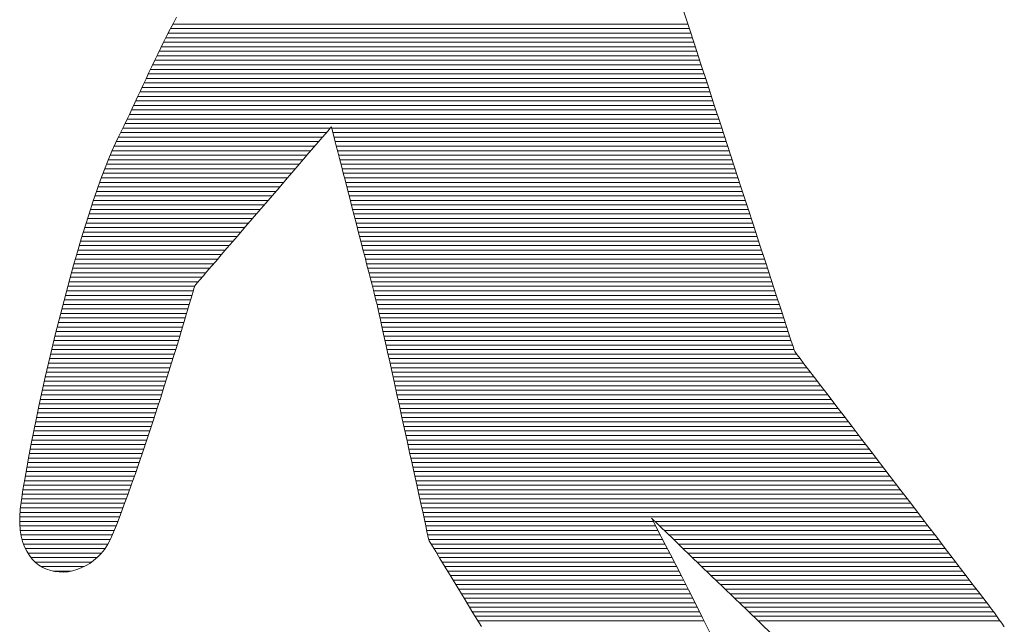
# Model space of a CAD drawing. Units: millimetres. Extents: x -4431 to 5351, y -3946 to 3805.
# Drawn here: x 2103 to 2334, y -3099 to -2957 of the extents above; entities that cross this region are included whole.
import ezdxf

# ---------------------------------------------------------------- set-up
doc = ezdxf.new("R2010")
doc.units = ezdxf.units.MM
doc.header["$LTSCALE"] = 20
doc.layers.add('F-2ﾚｲﾔ', color=7, linetype='Continuous')

msp = doc.modelspace()

# ---------------------------------------------------------------- linework, layer by layer
at = {"layer": 'F-2ﾚｲﾔ', "color": 7, "linetype": 'Continuous', "lineweight": 9}
for p, q in [((2258.52, -2954.39), (2259.83, -2958.43)), ((2258.52, -2954.39), (2259.83, -2958.43)), ((2138.7, -2957.56), (2139.47, -2956.13)), ((2138.7, -2957.56), (2139.47, -2956.13)), ((2137.19, -2960.43), (2137.94, -2958.99)), ((2137.19, -2960.43), (2137.94, -2958.99)), ((2137.94, -2958.99), (2138.7, -2957.56)), ((2137.94, -2958.99), (2138.7, -2957.56)), ((2259.83, -2958.43), (2261.23, -2962.71)), ((2259.83, -2958.43), (2261.23, -2962.71)), ((2135.74, -2963.34), (2136.46, -2961.88)), ((2135.74, -2963.34), (2136.46, -2961.88)), ((2136.46, -2961.88), (2137.19, -2960.43)), ((2136.46, -2961.88), (2137.19, -2960.43)), ((2135.03, -2964.8), (2135.74, -2963.34)), ((2135.03, -2964.8), (2135.74, -2963.34)), ((2261.23, -2962.71), (2262.69, -2967.2)), ((2261.23, -2962.71), (2262.69, -2967.2)), ((2133.63, -2967.71), (2134.32, -2966.25)), ((2133.63, -2967.71), (2134.32, -2966.25)), ((2134.32, -2966.25), (2135.03, -2964.8)), ((2134.32, -2966.25), (2135.03, -2964.8)), ((2132.95, -2969.16), (2133.63, -2967.71)), ((2132.95, -2969.16), (2133.63, -2967.71)), ((2262.69, -2967.2), (2264.21, -2971.84)), ((2262.69, -2967.2), (2264.21, -2971.84)), ((2131.62, -2972.04), (2132.28, -2970.6)), ((2131.62, -2972.04), (2132.28, -2970.6)), ((2132.28, -2970.6), (2132.95, -2969.16)), ((2132.28, -2970.6), (2132.95, -2969.16)), ((2130.31, -2974.87), (2130.96, -2973.46)), ((2130.31, -2974.87), (2130.96, -2973.46)), ((2130.96, -2973.46), (2131.62, -2972.04)), ((2130.96, -2973.46), (2131.62, -2972.04)), ((2264.21, -2971.84), (2265.76, -2976.61)), ((2264.21, -2971.84), (2265.76, -2976.61)), ((2129.67, -2976.26), (2130.31, -2974.87)), ((2129.67, -2976.26), (2130.31, -2974.87)), ((2128.4, -2978.99), (2129.03, -2977.63)), ((2128.4, -2978.99), (2129.03, -2977.63)), ((2129.03, -2977.63), (2129.67, -2976.26)), ((2129.03, -2977.63), (2129.67, -2976.26)), ((2265.76, -2976.61), (2267.34, -2981.45)), ((2265.76, -2976.61), (2267.34, -2981.45)), ((2127.15, -2981.62), (2127.77, -2980.31)), ((2127.15, -2981.62), (2127.77, -2980.31)), ((2127.77, -2980.31), (2128.4, -2978.99)), ((2127.77, -2980.31), (2128.4, -2978.99)), ((2125.91, -2984.13), (2126.53, -2982.89)), ((2125.91, -2984.13), (2126.53, -2982.89)), ((2126.53, -2982.89), (2127.15, -2981.62)), ((2126.53, -2982.89), (2127.15, -2981.62)), ((2175.06, -2982.82), (2174.45, -2983.54)), ((2175.06, -2982.82), (2174.45, -2983.54)), ((2175.51, -2982.31), (2175.06, -2982.82)), ((2175.51, -2982.31), (2175.06, -2982.82)), ((2175.76, -2982.01), (2175.51, -2982.31)), ((2175.76, -2982.01), (2175.51, -2982.31)), ((2175.83, -2981.94), (2175.76, -2982.01)), ((2175.83, -2981.94), (2175.76, -2982.01)), ((2175.88, -2982.12), (2175.83, -2981.94)), ((2175.88, -2982.12), (2175.83, -2981.94)), ((2175.99, -2982.55), (2175.88, -2982.12)), ((2175.99, -2982.55), (2175.88, -2982.12)), ((2176.16, -2983.22), (2175.99, -2982.55)), ((2176.16, -2983.22), (2175.99, -2982.55)), ((2267.34, -2981.45), (2268.93, -2986.32)), ((2267.34, -2981.45), (2268.93, -2986.32)), ((2125.12, -2985.76), (2125.91, -2984.13)), ((2125.12, -2985.76), (2125.91, -2984.13)), ((2173.68, -2984.43), (2172.77, -2985.49)), ((2173.68, -2984.43), (2172.77, -2985.49)), ((2174.45, -2983.54), (2173.68, -2984.43)), ((2174.45, -2983.54), (2173.68, -2984.43)), ((2176.39, -2984.1), (2176.16, -2983.22)), ((2176.39, -2984.1), (2176.16, -2983.22)), ((2176.66, -2985.17), (2176.39, -2984.1)), ((2176.66, -2985.17), (2176.39, -2984.1)), ((2176.99, -2986.42), (2176.66, -2985.17)), ((2176.99, -2986.42), (2176.66, -2985.17)), ((2124.26, -2987.66), (2125.12, -2985.76)), ((2124.26, -2987.66), (2125.12, -2985.76)), ((2171.73, -2986.71), (2170.57, -2988.05)), ((2171.73, -2986.71), (2170.57, -2988.05)), ((2172.77, -2985.49), (2171.73, -2986.71)), ((2172.77, -2985.49), (2171.73, -2986.71)), ((2177.35, -2987.83), (2176.99, -2986.42)), ((2177.35, -2987.83), (2176.99, -2986.42)), ((2268.93, -2986.32), (2270.52, -2991.19)), ((2268.93, -2986.32), (2270.52, -2991.19)), ((2122.51, -2991.98), (2123.39, -2989.74)), ((2122.51, -2991.98), (2123.39, -2989.74)), ((2123.39, -2989.74), (2124.26, -2987.66)), ((2123.39, -2989.74), (2124.26, -2987.66)), ((2169.31, -2989.51), (2167.97, -2991.08)), ((2169.31, -2989.51), (2167.97, -2991.08)), ((2170.57, -2988.05), (2169.31, -2989.51)), ((2170.57, -2988.05), (2169.31, -2989.51)), ((2177.75, -2989.39), (2177.35, -2987.83)), ((2177.75, -2989.39), (2177.35, -2987.83)), ((2178.18, -2991.06), (2177.75, -2989.39)), ((2178.18, -2991.06), (2177.75, -2989.39)), ((2121.61, -2994.38), (2122.51, -2991.98)), ((2121.61, -2994.38), (2122.51, -2991.98)), ((2167.97, -2991.08), (2166.55, -2992.73)), ((2167.97, -2991.08), (2166.55, -2992.73)), ((2178.64, -2992.85), (2178.18, -2991.06)), ((2178.64, -2992.85), (2178.18, -2991.06)), ((2270.52, -2991.19), (2272.09, -2996)), ((2270.52, -2991.19), (2272.09, -2996)), ((2120.71, -2996.92), (2121.61, -2994.38)), ((2120.71, -2996.92), (2121.61, -2994.38)), ((2165.07, -2994.45), (2163.54, -2996.23)), ((2165.07, -2994.45), (2163.54, -2996.23)), ((2166.55, -2992.73), (2165.07, -2994.45)), ((2166.55, -2992.73), (2165.07, -2994.45)), ((2179.13, -2994.72), (2178.64, -2992.85)), ((2179.13, -2994.72), (2178.64, -2992.85)), ((2163.54, -2996.23), (2161.98, -2998.05)), ((2163.54, -2996.23), (2161.98, -2998.05)), ((2179.63, -2996.67), (2179.13, -2994.72)), ((2179.63, -2996.67), (2179.13, -2994.72)), ((2180.14, -2998.67), (2179.63, -2996.67)), ((2180.14, -2998.67), (2179.63, -2996.67)), ((2272.09, -2996), (2273.63, -3000.72)), ((2272.09, -2996), (2273.63, -3000.72)), ((2119.8, -2999.59), (2120.71, -2996.92)), ((2119.8, -2999.59), (2120.71, -2996.92)), ((2161.98, -2998.05), (2160.41, -2999.88)), ((2161.98, -2998.05), (2160.41, -2999.88)), ((2180.67, -3000.7), (2180.14, -2998.67)), ((2180.67, -3000.7), (2180.14, -2998.67)), ((2118.89, -3002.38), (2119.8, -2999.59)), ((2118.89, -3002.38), (2119.8, -2999.59)), ((2160.41, -2999.88), (2158.82, -3001.73)), ((2160.41, -2999.88), (2158.82, -3001.73)), ((2181.2, -3002.75), (2180.67, -3000.7)), ((2181.2, -3002.75), (2180.67, -3000.7)), ((2273.63, -3000.72), (2275.13, -3005.31)), ((2273.63, -3000.72), (2275.13, -3005.31)), ((2117.98, -3005.27), (2118.89, -3002.38)), ((2117.98, -3005.27), (2118.89, -3002.38)), ((2157.25, -3003.56), (2155.69, -3005.37)), ((2157.25, -3003.56), (2155.69, -3005.37)), ((2158.82, -3001.73), (2157.25, -3003.56)), ((2158.82, -3001.73), (2157.25, -3003.56)), ((2181.72, -3004.8), (2181.2, -3002.75)), ((2181.72, -3004.8), (2181.2, -3002.75)), ((2117.07, -3008.26), (2117.98, -3005.27)), ((2117.07, -3008.26), (2117.98, -3005.27)), ((2155.69, -3005.37), (2154.17, -3007.14)), ((2155.69, -3005.37), (2154.17, -3007.14)), ((2182.25, -3006.84), (2181.72, -3004.8)), ((2182.25, -3006.84), (2181.72, -3004.8)), ((2275.13, -3005.31), (2276.57, -3009.72)), ((2275.13, -3005.31), (2276.57, -3009.72)), ((2116.16, -3011.34), (2117.07, -3008.26)), ((2116.16, -3011.34), (2117.07, -3008.26)), ((2154.17, -3007.14), (2152.7, -3008.85)), ((2154.17, -3007.14), (2152.7, -3008.85)), ((2182.76, -3008.83), (2182.25, -3006.84)), ((2182.76, -3008.83), (2182.25, -3006.84)), ((2151.3, -3010.48), (2149.97, -3012.03)), ((2151.3, -3010.48), (2149.97, -3012.03)), ((2152.7, -3008.85), (2151.3, -3010.48)), ((2152.7, -3008.85), (2151.3, -3010.48)), ((2183.26, -3010.78), (2182.76, -3008.83)), ((2183.26, -3010.78), (2182.76, -3008.83)), ((2276.57, -3009.72), (2277.93, -3013.91)), ((2276.57, -3009.72), (2277.93, -3013.91)), ((2115.26, -3014.48), (2116.16, -3011.34)), ((2115.26, -3014.48), (2116.16, -3011.34)), ((2149.97, -3012.03), (2148.73, -3013.47)), ((2149.97, -3012.03), (2148.73, -3013.47)), ((2183.75, -3012.65), (2183.26, -3010.78)), ((2183.75, -3012.65), (2183.26, -3010.78)), ((2184.21, -3014.44), (2183.75, -3012.65)), ((2184.21, -3014.44), (2183.75, -3012.65)), ((2114.37, -3017.69), (2115.26, -3014.48)), ((2114.37, -3017.69), (2115.26, -3014.48)), ((2147.6, -3014.79), (2146.58, -3015.97)), ((2147.6, -3014.79), (2146.58, -3015.97)), ((2148.73, -3013.47), (2147.6, -3014.79)), ((2148.73, -3013.47), (2147.6, -3014.79)), ((2184.64, -3016.12), (2184.21, -3014.44)), ((2184.64, -3016.12), (2184.21, -3014.44)), ((2277.93, -3013.91), (2279.22, -3017.84)), ((2277.93, -3013.91), (2279.22, -3017.84)), ((2145.7, -3017), (2144.96, -3017.86)), ((2145.7, -3017), (2144.96, -3017.86)), ((2146.58, -3015.97), (2145.7, -3017)), ((2146.58, -3015.97), (2145.7, -3017)), ((2185.04, -3017.67), (2184.64, -3016.12)), ((2185.04, -3017.67), (2184.64, -3016.12)), ((2113.49, -3020.94), (2114.37, -3017.69)), ((2113.49, -3020.94), (2114.37, -3017.69)), ((2143.52, -3019.96), (2143.34, -3020.6)), ((2143.52, -3019.96), (2143.34, -3020.6)), ((2143.65, -3019.54), (2143.52, -3019.96)), ((2143.65, -3019.54), (2143.52, -3019.96)), ((2143.71, -3019.33), (2143.65, -3019.54)), ((2143.71, -3019.33), (2143.65, -3019.54)), ((2143.75, -3019.27), (2143.71, -3019.33)), ((2143.75, -3019.27), (2143.71, -3019.33)), ((2143.97, -3019.01), (2143.75, -3019.27)), ((2143.97, -3019.01), (2143.75, -3019.27)), ((2144.38, -3018.54), (2143.97, -3019.01)), ((2144.38, -3018.54), (2143.97, -3019.01)), ((2144.96, -3017.86), (2144.38, -3018.54)), ((2144.96, -3017.86), (2144.38, -3018.54)), ((2185.4, -3019.08), (2185.04, -3017.67)), ((2185.4, -3019.08), (2185.04, -3017.67)), ((2185.73, -3020.33), (2185.4, -3019.08)), ((2185.73, -3020.33), (2185.4, -3019.08)), ((2279.22, -3017.84), (2280.4, -3021.46)), ((2279.22, -3017.84), (2280.4, -3021.46)), ((2112.63, -3024.22), (2113.49, -3020.94)), ((2112.63, -3024.22), (2113.49, -3020.94)), ((2143.1, -3021.44), (2142.8, -3022.47)), ((2143.1, -3021.44), (2142.8, -3022.47)), ((2143.34, -3020.6), (2143.1, -3021.44)), ((2143.34, -3020.6), (2143.1, -3021.44)), ((2186, -3021.41), (2185.73, -3020.33)), ((2186, -3021.41), (2185.73, -3020.33)), ((2186.23, -3022.28), (2186, -3021.41)), ((2186.23, -3022.28), (2186, -3021.41)), ((2186.4, -3022.95), (2186.23, -3022.28)), ((2186.4, -3022.95), (2186.23, -3022.28)), ((2280.4, -3021.46), (2281.47, -3024.74)), ((2280.4, -3021.46), (2281.47, -3024.74)), ((2111.78, -3027.53), (2112.63, -3024.22)), ((2111.78, -3027.53), (2112.63, -3024.22)), ((2142.44, -3023.67), (2142.04, -3025.05)), ((2142.44, -3023.67), (2142.04, -3025.05)), ((2142.8, -3022.47), (2142.44, -3023.67)), ((2142.8, -3022.47), (2142.44, -3023.67)), ((2186.51, -3023.38), (2186.4, -3022.95)), ((2186.51, -3023.38), (2186.4, -3022.95)), ((2186.56, -3023.56), (2186.51, -3023.38)), ((2186.56, -3023.56), (2186.51, -3023.38)), ((2186.59, -3023.68), (2186.56, -3023.56)), ((2186.59, -3023.68), (2186.56, -3023.56)), ((2186.68, -3024.13), (2186.59, -3023.68)), ((2186.68, -3024.13), (2186.59, -3023.68)), ((2186.85, -3024.9), (2186.68, -3024.13)), ((2186.85, -3024.9), (2186.68, -3024.13)), ((2141.58, -3026.57), (2141.08, -3028.25)), ((2141.58, -3026.57), (2141.08, -3028.25)), ((2142.04, -3025.05), (2141.58, -3026.57)), ((2142.04, -3025.05), (2141.58, -3026.57)), ((2187.09, -3025.96), (2186.85, -3024.9)), ((2187.09, -3025.96), (2186.85, -3024.9)), ((2187.38, -3027.29), (2187.09, -3025.96)), ((2187.38, -3027.29), (2187.09, -3025.96)), ((2281.47, -3024.74), (2282.41, -3027.63)), ((2281.47, -3024.74), (2282.41, -3027.63)), ((2110.95, -3030.85), (2111.78, -3027.53)), ((2110.95, -3030.85), (2111.78, -3027.53)), ((2141.08, -3028.25), (2140.54, -3030.05)), ((2141.08, -3028.25), (2140.54, -3030.05)), ((2187.72, -3028.87), (2187.38, -3027.29)), ((2187.72, -3028.87), (2187.38, -3027.29)), ((2188.12, -3030.67), (2187.72, -3028.87)), ((2188.12, -3030.67), (2187.72, -3028.87)), ((2282.41, -3027.63), (2283.21, -3030.09)), ((2282.41, -3027.63), (2283.21, -3030.09)), ((2110.15, -3034.18), (2110.95, -3030.85)), ((2110.15, -3034.18), (2110.95, -3030.85)), ((2140.54, -3030.05), (2139.95, -3031.99)), ((2140.54, -3030.05), (2139.95, -3031.99)), ((2188.56, -3032.68), (2188.12, -3030.67)), ((2188.56, -3032.68), (2188.12, -3030.67)), ((2283.21, -3030.09), (2283.86, -3032.07)), ((2283.21, -3030.09), (2283.86, -3032.07)), ((2139.95, -3031.99), (2139.33, -3034.03)), ((2139.95, -3031.99), (2139.33, -3034.03)), ((2189.04, -3034.86), (2188.56, -3032.68)), ((2189.04, -3034.86), (2188.56, -3032.68)), ((2283.86, -3032.07), (2284.34, -3033.54)), ((2283.86, -3032.07), (2284.34, -3033.54)), ((2284.34, -3033.54), (2284.64, -3034.46)), ((2284.34, -3033.54), (2284.64, -3034.46)), ((2109.36, -3037.48), (2110.15, -3034.18)), ((2109.36, -3037.48), (2110.15, -3034.18)), ((2139.33, -3034.03), (2138.67, -3036.18)), ((2139.33, -3034.03), (2138.67, -3036.18)), ((2189.55, -3037.19), (2189.04, -3034.86)), ((2189.55, -3037.19), (2189.04, -3034.86)), ((2284.64, -3034.46), (2284.74, -3034.77)), ((2284.64, -3034.46), (2284.74, -3034.77)), ((2284.74, -3034.77), (2284.89, -3034.96)), ((2284.74, -3034.77), (2284.89, -3034.96)), ((2284.89, -3034.96), (2285.31, -3035.51)), ((2284.89, -3034.96), (2285.31, -3035.51)), ((2285.31, -3035.51), (2285.99, -3036.41)), ((2285.31, -3035.51), (2285.99, -3036.41)), ((2108.6, -3040.77), (2109.36, -3037.48)), ((2108.6, -3040.77), (2109.36, -3037.48)), ((2137.98, -3038.41), (2137.25, -3040.73)), ((2137.98, -3038.41), (2137.25, -3040.73)), ((2138.67, -3036.18), (2137.98, -3038.41)), ((2138.67, -3036.18), (2137.98, -3038.41)), ((2190.09, -3039.64), (2189.55, -3037.19)), ((2190.09, -3039.64), (2189.55, -3037.19)), ((2285.99, -3036.41), (2286.91, -3037.61)), ((2285.99, -3036.41), (2286.91, -3037.61)), ((2286.91, -3037.61), (2288.05, -3039.1)), ((2286.91, -3037.61), (2288.05, -3039.1)), ((2107.88, -3044.02), (2108.6, -3040.77)), ((2107.88, -3044.02), (2108.6, -3040.77)), ((2137.25, -3040.73), (2136.5, -3043.12)), ((2137.25, -3040.73), (2136.5, -3043.12)), ((2190.65, -3042.21), (2190.09, -3039.64)), ((2190.65, -3042.21), (2190.09, -3039.64)), ((2288.05, -3039.1), (2289.39, -3040.85)), ((2288.05, -3039.1), (2289.39, -3040.85)), ((2191.23, -3044.85), (2190.65, -3042.21)), ((2191.23, -3044.85), (2190.65, -3042.21)), ((2289.39, -3040.85), (2290.91, -3042.84)), ((2289.39, -3040.85), (2290.91, -3042.84)), ((2290.91, -3042.84), (2292.58, -3045.03)), ((2290.91, -3042.84), (2292.58, -3045.03)), ((2107.18, -3047.22), (2107.88, -3044.02)), ((2107.18, -3047.22), (2107.88, -3044.02)), ((2136.5, -3043.12), (2135.72, -3045.56)), ((2136.5, -3043.12), (2135.72, -3045.56)), ((2191.83, -3047.55), (2191.23, -3044.85)), ((2191.83, -3047.55), (2191.23, -3044.85)), ((2292.58, -3045.03), (2294.4, -3047.41)), ((2292.58, -3045.03), (2294.4, -3047.41)), ((2106.51, -3050.36), (2107.18, -3047.22)), ((2106.51, -3050.36), (2107.18, -3047.22)), ((2135.72, -3045.56), (2134.92, -3048.06)), ((2135.72, -3045.56), (2134.92, -3048.06)), ((2192.43, -3050.29), (2191.83, -3047.55)), ((2192.43, -3050.29), (2191.83, -3047.55)), ((2294.4, -3047.41), (2296.34, -3049.95)), ((2294.4, -3047.41), (2296.34, -3049.95)), ((2134.92, -3048.06), (2134.1, -3050.59)), ((2134.92, -3048.06), (2134.1, -3050.59)), ((2296.34, -3049.95), (2298.39, -3052.62)), ((2296.34, -3049.95), (2298.39, -3052.62)), ((2105.88, -3053.43), (2106.51, -3050.36)), ((2105.88, -3053.43), (2106.51, -3050.36)), ((2134.1, -3050.59), (2133.26, -3053.15)), ((2134.1, -3050.59), (2133.26, -3053.15)), ((2193.03, -3053.03), (2192.43, -3050.29)), ((2193.03, -3053.03), (2192.43, -3050.29)), ((2105.29, -3056.42), (2105.88, -3053.43)), ((2105.29, -3056.42), (2105.88, -3053.43)), ((2133.26, -3053.15), (2132.41, -3055.72)), ((2133.26, -3053.15), (2132.41, -3055.72)), ((2193.63, -3055.76), (2193.03, -3053.03)), ((2193.63, -3055.76), (2193.03, -3053.03)), ((2298.39, -3052.62), (2300.51, -3055.4)), ((2298.39, -3052.62), (2300.51, -3055.4)), ((2104.74, -3059.31), (2105.29, -3056.42)), ((2104.74, -3059.31), (2105.29, -3056.42)), ((2132.41, -3055.72), (2131.54, -3058.3)), ((2132.41, -3055.72), (2131.54, -3058.3)), ((2194.22, -3058.45), (2193.63, -3055.76)), ((2194.22, -3058.45), (2193.63, -3055.76)), ((2300.51, -3055.4), (2302.7, -3058.26)), ((2300.51, -3055.4), (2302.7, -3058.26)), ((2131.54, -3058.3), (2130.66, -3060.87)), ((2131.54, -3058.3), (2130.66, -3060.87)), ((2194.8, -3061.08), (2194.22, -3058.45)), ((2194.8, -3061.08), (2194.22, -3058.45)), ((2302.7, -3058.26), (2304.93, -3061.18)), ((2302.7, -3058.26), (2304.93, -3061.18)), ((2104.24, -3062.1), (2104.74, -3059.31)), ((2104.24, -3062.1), (2104.74, -3059.31)), ((2130.66, -3060.87), (2129.77, -3063.42)), ((2130.66, -3060.87), (2129.77, -3063.42)), ((2195.36, -3063.63), (2194.8, -3061.08)), ((2195.36, -3063.63), (2194.8, -3061.08)), ((2304.93, -3061.18), (2307.18, -3064.13)), ((2304.93, -3061.18), (2307.18, -3064.13)), ((2103.78, -3064.77), (2104.24, -3062.1)), ((2103.78, -3064.77), (2104.24, -3062.1)), ((2129.77, -3063.42), (2128.88, -3065.95)), ((2129.77, -3063.42), (2128.88, -3065.95)), ((2195.89, -3066.06), (2195.36, -3063.63)), ((2195.89, -3066.06), (2195.36, -3063.63)), ((2103.36, -3067.3), (2103.78, -3064.77)), ((2103.36, -3067.3), (2103.78, -3064.77)), ((2128.88, -3065.95), (2127.98, -3068.44)), ((2128.88, -3065.95), (2127.98, -3068.44)), ((2196.4, -3068.36), (2195.89, -3066.06)), ((2196.4, -3068.36), (2195.89, -3066.06)), ((2307.18, -3064.13), (2309.44, -3067.08)), ((2307.18, -3064.13), (2309.44, -3067.08)), ((2103, -3069.69), (2103.36, -3067.3)), ((2103, -3069.69), (2103.36, -3067.3)), ((2127.98, -3068.44), (2127.09, -3070.88)), ((2127.98, -3068.44), (2127.09, -3070.88)), ((2196.87, -3070.51), (2196.4, -3068.36)), ((2196.87, -3070.51), (2196.4, -3068.36)), ((2309.44, -3067.08), (2311.68, -3070.01)), ((2309.44, -3067.08), (2311.68, -3070.01)), ((2102.72, -3071.79), (2103, -3069.69)), ((2102.72, -3071.79), (2103, -3069.69)), ((2127.09, -3070.88), (2126.19, -3073.26)), ((2127.09, -3070.88), (2126.19, -3073.26)), ((2197.3, -3072.47), (2196.87, -3070.51)), ((2197.3, -3072.47), (2196.87, -3070.51)), ((2311.68, -3070.01), (2313.89, -3072.9)), ((2311.68, -3070.01), (2313.89, -3072.9)), ((2102.59, -3073.55), (2102.72, -3071.79)), ((2102.59, -3073.55), (2102.72, -3071.79)), ((2197.69, -3074.23), (2197.3, -3072.47)), ((2197.69, -3074.23), (2197.3, -3072.47)), ((2313.89, -3072.9), (2316.04, -3075.71)), ((2313.89, -3072.9), (2316.04, -3075.71)), ((2102.58, -3075.2), (2102.59, -3073.55)), ((2102.58, -3075.2), (2102.59, -3073.55)), ((2102.7, -3076.73), (2102.58, -3075.2)), ((2102.7, -3076.73), (2102.58, -3075.2)), ((2126.19, -3073.26), (2125.3, -3075.57)), ((2126.19, -3073.26), (2125.3, -3075.57)), ((2198.02, -3075.76), (2197.69, -3074.23)), ((2198.02, -3075.76), (2197.69, -3074.23)), ((2251.11, -3073.95), (2251.12, -3074)), ((2251.46, -3074.29), (2251.11, -3073.95)), ((2251.11, -3073.95), (2251.12, -3074)), ((2251.46, -3074.29), (2251.11, -3073.95)), ((2251.12, -3074), (2251.37, -3074.48)), ((2251.12, -3074), (2251.37, -3074.48)), ((2251.37, -3074.48), (2251.85, -3075.37)), ((2251.37, -3074.48), (2251.85, -3075.37)), ((2252.17, -3074.97), (2251.46, -3074.29)), ((2252.17, -3074.97), (2251.46, -3074.29)), ((2251.85, -3075.37), (2252.52, -3076.65)), ((2251.85, -3075.37), (2252.52, -3076.65)), ((2253.22, -3075.99), (2252.17, -3074.97)), ((2253.22, -3075.99), (2252.17, -3074.97)), ((2102.93, -3078.15), (2102.7, -3076.73)), ((2102.93, -3078.15), (2102.7, -3076.73)), ((2124.42, -3077.79), (2123.86, -3079.04)), ((2124.42, -3077.79), (2123.86, -3079.04)), ((2125.3, -3075.57), (2124.42, -3077.79)), ((2125.3, -3075.57), (2124.42, -3077.79)), ((2198.31, -3077.04), (2198.02, -3075.76)), ((2198.31, -3077.04), (2198.02, -3075.76)), ((2198.53, -3078.05), (2198.31, -3077.04)), ((2198.53, -3078.05), (2198.31, -3077.04)), ((2252.52, -3076.65), (2253.37, -3078.28)), ((2252.52, -3076.65), (2253.37, -3078.28)), ((2254.58, -3077.3), (2253.22, -3075.99)), ((2254.58, -3077.3), (2253.22, -3075.99)), ((2256.23, -3078.89), (2254.58, -3077.3)), ((2256.23, -3078.89), (2254.58, -3077.3)), ((2316.04, -3075.71), (2318.12, -3078.43)), ((2316.04, -3075.71), (2318.12, -3078.43)), ((2103.27, -3079.45), (2102.93, -3078.15)), ((2103.27, -3079.45), (2102.93, -3078.15)), ((2103.71, -3080.64), (2103.27, -3079.45)), ((2103.71, -3080.64), (2103.27, -3079.45)), ((2123.86, -3079.04), (2123.21, -3080.19)), ((2123.86, -3079.04), (2123.21, -3080.19)), ((2198.68, -3078.75), (2198.53, -3078.05)), ((2198.68, -3078.75), (2198.53, -3078.05)), ((2198.76, -3079.13), (2198.68, -3078.75)), ((2198.76, -3079.13), (2198.68, -3078.75)), ((2198.8, -3079.24), (2198.76, -3079.13)), ((2198.8, -3079.24), (2198.76, -3079.13)), ((2199.06, -3079.66), (2198.8, -3079.24)), ((2199.06, -3079.66), (2198.8, -3079.24)), ((2199.58, -3080.52), (2199.06, -3079.66)), ((2199.58, -3080.52), (2199.06, -3079.66)), ((2253.37, -3078.28), (2254.39, -3080.24)), ((2253.37, -3078.28), (2254.39, -3080.24)), ((2258.14, -3080.72), (2256.23, -3078.89)), ((2258.14, -3080.72), (2256.23, -3078.89)), ((2318.12, -3078.43), (2320.1, -3081.02)), ((2318.12, -3078.43), (2320.1, -3081.02)), ((2104.24, -3081.72), (2103.71, -3080.64)), ((2104.24, -3081.72), (2103.71, -3080.64)), ((2104.85, -3082.69), (2104.24, -3081.72)), ((2104.85, -3082.69), (2104.24, -3081.72)), ((2121.71, -3082.23), (2120.87, -3083.1)), ((2121.71, -3082.23), (2120.87, -3083.1)), ((2122.5, -3081.26), (2121.71, -3082.23)), ((2122.5, -3081.26), (2121.71, -3082.23)), ((2123.21, -3080.19), (2122.5, -3081.26)), ((2123.21, -3080.19), (2122.5, -3081.26)), ((2200.36, -3081.79), (2199.58, -3080.52)), ((2200.36, -3081.79), (2199.58, -3080.52)), ((2201.36, -3083.43), (2200.36, -3081.79)), ((2201.36, -3083.43), (2200.36, -3081.79)), ((2254.39, -3080.24), (2255.56, -3082.49)), ((2254.39, -3080.24), (2255.56, -3082.49)), ((2260.28, -3082.78), (2258.14, -3080.72)), ((2260.28, -3082.78), (2258.14, -3080.72)), ((2320.1, -3081.02), (2321.98, -3083.47)), ((2320.1, -3081.02), (2321.98, -3083.47)), ((2105.54, -3083.55), (2104.85, -3082.69)), ((2105.54, -3083.55), (2104.85, -3082.69)), ((2106.3, -3084.31), (2105.54, -3083.55)), ((2106.3, -3084.31), (2105.54, -3083.55)), ((2107.12, -3084.95), (2106.3, -3084.31)), ((2107.12, -3084.95), (2106.3, -3084.31)), ((2119.04, -3084.56), (2118.06, -3085.15)), ((2119.04, -3084.56), (2118.06, -3085.15)), ((2119.97, -3083.88), (2119.04, -3084.56)), ((2119.97, -3083.88), (2119.04, -3084.56)), ((2120.87, -3083.1), (2119.97, -3083.88)), ((2120.87, -3083.1), (2119.97, -3083.88)), ((2202.57, -3085.42), (2201.36, -3083.43)), ((2202.57, -3085.42), (2201.36, -3083.43)), ((2255.56, -3082.49), (2256.87, -3085.03)), ((2255.56, -3082.49), (2256.87, -3085.03)), ((2262.62, -3085.04), (2260.28, -3082.78)), ((2262.62, -3085.04), (2260.28, -3082.78)), ((2321.98, -3083.47), (2323.71, -3085.74)), ((2321.98, -3083.47), (2323.71, -3085.74)), ((2108, -3085.49), (2107.12, -3084.95)), ((2108, -3085.49), (2107.12, -3084.95)), ((2108.92, -3085.92), (2108, -3085.49)), ((2108.92, -3085.92), (2108, -3085.49)), ((2109.88, -3086.24), (2108.92, -3085.92)), ((2109.88, -3086.24), (2108.92, -3085.92)), ((2110.87, -3086.46), (2109.88, -3086.24)), ((2110.87, -3086.46), (2109.88, -3086.24)), ((2111.89, -3086.58), (2110.87, -3086.46)), ((2111.89, -3086.58), (2110.87, -3086.46)), ((2112.92, -3086.59), (2111.89, -3086.58)), ((2112.92, -3086.59), (2111.89, -3086.58)), ((2113.96, -3086.51), (2112.92, -3086.59)), ((2113.96, -3086.51), (2112.92, -3086.59)), ((2115, -3086.32), (2113.96, -3086.51)), ((2115, -3086.32), (2113.96, -3086.51)), ((2116.04, -3086.03), (2115, -3086.32)), ((2116.04, -3086.03), (2115, -3086.32)), ((2117.06, -3085.64), (2116.04, -3086.03)), ((2117.06, -3085.64), (2116.04, -3086.03)), ((2118.06, -3085.15), (2117.06, -3085.64)), ((2118.06, -3085.15), (2117.06, -3085.64)), ((2203.97, -3087.72), (2202.57, -3085.42)), ((2203.97, -3087.72), (2202.57, -3085.42)), ((2256.87, -3085.03), (2258.29, -3087.8)), ((2256.87, -3085.03), (2258.29, -3087.8)), ((2265.14, -3087.48), (2262.62, -3085.04)), ((2265.14, -3087.48), (2262.62, -3085.04)), ((2323.71, -3085.74), (2325.3, -3087.82)), ((2323.71, -3085.74), (2325.3, -3087.82)), ((2205.54, -3090.3), (2203.97, -3087.72)), ((2205.54, -3090.3), (2203.97, -3087.72)), ((2258.29, -3087.8), (2259.81, -3090.8)), ((2258.29, -3087.8), (2259.81, -3090.8)), ((2267.82, -3090.05), (2265.14, -3087.48)), ((2267.82, -3090.05), (2265.14, -3087.48)), ((2325.3, -3087.82), (2326.71, -3089.66)), ((2325.3, -3087.82), (2326.71, -3089.66)), ((2207.27, -3093.13), (2205.54, -3090.3)), ((2207.27, -3093.13), (2205.54, -3090.3)), ((2259.81, -3090.8), (2261.42, -3093.98)), ((2259.81, -3090.8), (2261.42, -3093.98)), ((2270.62, -3092.76), (2267.82, -3090.05)), ((2270.62, -3092.76), (2267.82, -3090.05)), ((2326.71, -3089.66), (2327.93, -3091.26)), ((2326.71, -3089.66), (2327.93, -3091.26)), ((2327.93, -3091.26), (2328.94, -3092.58)), ((2327.93, -3091.26), (2328.94, -3092.58)), ((2209.12, -3096.17), (2207.27, -3093.13)), ((2209.12, -3096.17), (2207.27, -3093.13)), ((2261.42, -3093.98), (2263.09, -3097.33)), ((2261.42, -3093.98), (2263.09, -3097.33)), ((2273.53, -3095.55), (2270.62, -3092.76)), ((2273.53, -3095.55), (2270.62, -3092.76)), ((2328.94, -3092.58), (2329.72, -3093.6)), ((2328.94, -3092.58), (2329.72, -3093.6)), ((2329.72, -3093.6), (2330.25, -3094.29)), ((2329.72, -3093.6), (2330.25, -3094.29)), ((2211.09, -3099.4), (2209.12, -3096.17)), ((2211.09, -3099.4), (2209.12, -3096.17)), ((2276.51, -3098.42), (2273.53, -3095.55)), ((2276.51, -3098.42), (2273.53, -3095.55)), ((2330.25, -3094.29), (2330.51, -3094.63)), ((2330.25, -3094.29), (2330.51, -3094.63)), ((2330.51, -3094.63), (2330.55, -3094.68)), ((2330.51, -3094.63), (2330.55, -3094.68)), ((2330.55, -3094.68), (2330.65, -3094.82)), ((2330.55, -3094.68), (2330.65, -3094.82)), ((2330.65, -3094.82), (2330.83, -3095.07)), ((2330.65, -3094.82), (2330.83, -3095.07)), ((2330.83, -3095.07), (2331.09, -3095.43)), ((2330.83, -3095.07), (2331.09, -3095.43)), ((2331.09, -3095.43), (2331.43, -3095.89)), ((2331.09, -3095.43), (2331.43, -3095.89)), ((2331.43, -3095.89), (2331.83, -3096.45)), ((2331.43, -3095.89), (2331.83, -3096.45)), ((2263.09, -3097.33), (2264.82, -3100.82)), ((2263.09, -3097.33), (2264.82, -3100.82)), ((2279.53, -3101.34), (2276.51, -3098.42)), ((2279.53, -3101.34), (2276.51, -3098.42)), ((2331.83, -3096.45), (2332.29, -3097.1)), ((2331.83, -3096.45), (2332.29, -3097.1)), ((2332.29, -3097.1), (2332.81, -3097.83)), ((2332.29, -3097.1), (2332.81, -3097.83)), ((2332.81, -3097.83), (2333.38, -3098.63)), ((2332.81, -3097.83), (2333.38, -3098.63)), ((2333.38, -3098.63), (2334, -3099.51)), ((2333.38, -3098.63), (2334, -3099.51))]:
    msp.add_line(p, q, dxfattribs=at)
at = {"layer": 'F-2ﾚｲﾔ', "color": 7, "linetype": 'Continuous', "lineweight": 20}
for p, q in [((2259.97, -2958.83), (2138.02, -2958.83)), ((2259.62, -2957.77), (2138.59, -2957.77)), ((2261.01, -2962.02), (2136.39, -2962.02)), ((2260.66, -2960.96), (2136.93, -2960.96)), ((2260.31, -2959.89), (2137.47, -2959.89)), ((2261.7, -2964.14), (2135.34, -2964.14)), ((2261.35, -2963.08), (2135.86, -2963.08)), ((2262.39, -2966.27), (2134.32, -2966.27)), ((2262.05, -2965.21), (2134.83, -2965.21)), ((2263.09, -2968.4), (2133.31, -2968.4)), ((2262.74, -2967.33), (2133.81, -2967.33)), ((2263.78, -2970.52), (2132.32, -2970.52)), ((2263.43, -2969.46), (2132.82, -2969.46)), ((2264.47, -2972.65), (2131.34, -2972.65)), ((2264.13, -2971.58), (2131.83, -2971.58)), ((2265.51, -2975.84), (2129.87, -2975.84)), ((2265.17, -2974.77), (2130.36, -2974.77)), ((2264.82, -2973.71), (2130.85, -2973.71)), ((2266.21, -2977.96), (2128.88, -2977.96)), ((2265.86, -2976.9), (2129.38, -2976.9)), ((2266.9, -2980.09), (2127.88, -2980.09)), ((2266.55, -2979.02), (2128.38, -2979.02)), ((2175.59, -2982.21), (2126.86, -2982.21)), ((2267.25, -2981.15), (2127.37, -2981.15)), ((2267.59, -2982.21), (2175.9, -2982.21)), ((2173.76, -2984.34), (2125.81, -2984.34)), ((2174.67, -2983.28), (2126.34, -2983.28)), ((2267.94, -2983.28), (2176.18, -2983.28)), ((2268.29, -2984.34), (2176.45, -2984.34)), ((2171.02, -2987.53), (2124.32, -2987.53)), ((2171.93, -2986.46), (2124.8, -2986.46)), ((2172.85, -2985.4), (2125.29, -2985.4)), ((2268.63, -2985.4), (2176.72, -2985.4)), ((2268.98, -2986.46), (2177, -2986.46)), ((2269.33, -2987.53), (2177.27, -2987.53)), ((2169.19, -2989.65), (2123.43, -2989.65)), ((2170.11, -2988.59), (2123.87, -2988.59)), ((2269.67, -2988.59), (2177.55, -2988.59)), ((2270.02, -2989.65), (2177.82, -2989.65)), ((2167.37, -2991.78), (2122.59, -2991.78)), ((2168.28, -2990.72), (2123, -2990.72)), ((2270.37, -2990.72), (2178.09, -2990.72)), ((2270.71, -2991.78), (2178.37, -2991.78)), ((2165.54, -2993.9), (2121.79, -2993.9)), ((2166.46, -2992.84), (2122.18, -2992.84)), ((2271.06, -2992.84), (2178.64, -2992.84)), ((2271.41, -2993.9), (2178.92, -2993.9)), ((2163.72, -2996.03), (2121.02, -2996.03)), ((2164.63, -2994.97), (2121.4, -2994.97)), ((2271.75, -2994.97), (2179.19, -2994.97)), ((2272.1, -2996.03), (2179.46, -2996.03)), ((2161.89, -2998.16), (2120.29, -2998.16)), ((2162.8, -2997.09), (2120.65, -2997.09)), ((2272.45, -2997.09), (2179.74, -2997.09)), ((2272.79, -2998.16), (2180.01, -2998.16)), ((2159.15, -3001.34), (2119.23, -3001.34)), ((2160.06, -3000.28), (2119.57, -3000.28)), ((2160.98, -2999.22), (2119.93, -2999.22)), ((2273.14, -2999.22), (2180.29, -2999.22)), ((2273.49, -3000.28), (2180.56, -3000.28)), ((2273.84, -3001.34), (2180.83, -3001.34)), ((2157.32, -3003.47), (2118.55, -3003.47)), ((2158.24, -3002.41), (2118.88, -3002.41)), ((2274.18, -3002.41), (2181.11, -3002.41)), ((2274.53, -3003.47), (2181.38, -3003.47)), ((2155.5, -3005.6), (2117.88, -3005.6)), ((2156.41, -3004.53), (2118.21, -3004.53)), ((2274.88, -3004.53), (2181.65, -3004.53)), ((2275.22, -3005.6), (2181.93, -3005.6)), ((2153.67, -3007.72), (2117.23, -3007.72)), ((2154.58, -3006.66), (2117.56, -3006.66)), ((2275.57, -3006.66), (2182.2, -3006.66)), ((2275.92, -3007.72), (2182.48, -3007.72)), ((2151.84, -3009.85), (2116.6, -3009.85)), ((2152.76, -3008.79), (2116.91, -3008.79)), ((2276.26, -3008.79), (2182.75, -3008.79)), ((2276.61, -3009.85), (2183.02, -3009.85)), ((2150.02, -3011.97), (2115.98, -3011.97)), ((2150.93, -3010.91), (2116.29, -3010.91)), ((2276.96, -3010.91), (2183.3, -3010.91)), ((2277.3, -3011.97), (2183.57, -3011.97)), ((2147.28, -3015.16), (2115.07, -3015.16)), ((2148.19, -3014.1), (2115.37, -3014.1)), ((2149.1, -3013.04), (2115.68, -3013.04)), ((2277.65, -3013.04), (2183.85, -3013.04)), ((2278, -3014.1), (2184.12, -3014.1)), ((2278.34, -3015.16), (2184.39, -3015.16)), ((2145.45, -3017.29), (2114.48, -3017.29)), ((2146.36, -3016.23), (2114.78, -3016.23)), ((2278.69, -3016.23), (2184.67, -3016.23)), ((2279.04, -3017.29), (2184.94, -3017.29)), ((2143.68, -3019.41), (2113.91, -3019.41)), ((2144.54, -3018.35), (2114.19, -3018.35)), ((2279.38, -3018.35), (2185.22, -3018.35)), ((2279.73, -3019.41), (2185.49, -3019.41)), ((2143.07, -3021.54), (2113.34, -3021.54)), ((2143.38, -3020.48), (2113.62, -3020.48)), ((2280.08, -3020.48), (2185.76, -3020.48)), ((2280.42, -3021.54), (2186.04, -3021.54)), ((2142.44, -3023.67), (2112.78, -3023.67)), ((2142.76, -3022.6), (2113.06, -3022.6)), ((2280.77, -3022.6), (2186.31, -3022.6)), ((2281.12, -3023.67), (2186.58, -3023.67)), ((2141.5, -3026.85), (2111.96, -3026.85)), ((2141.81, -3025.79), (2112.23, -3025.79)), ((2142.13, -3024.73), (2112.5, -3024.73)), ((2281.46, -3024.73), (2186.81, -3024.73)), ((2281.81, -3025.79), (2187.05, -3025.79)), ((2282.16, -3026.85), (2187.28, -3026.85)), ((2140.86, -3028.98), (2111.42, -3028.98)), ((2141.18, -3027.92), (2111.69, -3027.92)), ((2282.5, -3027.92), (2187.52, -3027.92)), ((2282.85, -3028.98), (2187.75, -3028.98)), ((2140.22, -3031.11), (2110.89, -3031.11)), ((2140.54, -3030.04), (2111.16, -3030.04)), ((2283.2, -3030.04), (2187.98, -3030.04)), ((2283.54, -3031.11), (2188.22, -3031.11)), ((2139.57, -3033.23), (2110.38, -3033.23)), ((2139.9, -3032.17), (2110.63, -3032.17)), ((2283.89, -3032.17), (2188.45, -3032.17)), ((2284.24, -3033.23), (2188.68, -3033.23)), ((2138.92, -3035.36), (2109.87, -3035.36)), ((2139.25, -3034.29), (2110.12, -3034.29)), ((2284.58, -3034.29), (2188.92, -3034.29)), ((2285.19, -3035.36), (2189.15, -3035.36)), ((2138.27, -3037.48), (2109.36, -3037.48)), ((2138.59, -3036.42), (2109.61, -3036.42)), ((2286, -3036.42), (2189.38, -3036.42)), ((2286.81, -3037.48), (2189.62, -3037.48)), ((2137.27, -3040.67), (2108.63, -3040.67)), ((2137.6, -3039.61), (2108.87, -3039.61)), ((2137.94, -3038.55), (2109.12, -3038.55)), ((2287.63, -3038.55), (2189.85, -3038.55)), ((2288.44, -3039.61), (2190.08, -3039.61)), ((2289.25, -3040.67), (2190.32, -3040.67)), ((2136.6, -3042.8), (2108.15, -3042.8)), ((2136.94, -3041.73), (2108.39, -3041.73)), ((2290.06, -3041.73), (2190.55, -3041.73)), ((2290.88, -3042.8), (2190.78, -3042.8)), ((2135.93, -3044.92), (2107.68, -3044.92)), ((2136.27, -3043.86), (2107.91, -3043.86)), ((2291.69, -3043.86), (2191.02, -3043.86)), ((2292.5, -3044.92), (2191.25, -3044.92)), ((2135.25, -3047.05), (2107.22, -3047.05)), ((2135.59, -3045.99), (2107.45, -3045.99)), ((2293.31, -3045.99), (2191.48, -3045.99)), ((2294.13, -3047.05), (2191.72, -3047.05)), ((2134.56, -3049.17), (2106.76, -3049.17)), ((2134.91, -3048.11), (2106.99, -3048.11)), ((2294.94, -3048.11), (2191.95, -3048.11)), ((2295.75, -3049.17), (2192.18, -3049.17)), ((2133.52, -3052.36), (2106.1, -3052.36)), ((2133.87, -3051.3), (2106.32, -3051.3)), ((2134.22, -3050.24), (2106.54, -3050.24)), ((2296.57, -3050.24), (2192.42, -3050.24)), ((2297.38, -3051.3), (2192.65, -3051.3)), ((2298.19, -3052.36), (2192.88, -3052.36)), ((2132.81, -3054.49), (2105.68, -3054.49)), ((2133.17, -3053.43), (2105.89, -3053.43)), ((2299, -3053.43), (2193.12, -3053.43)), ((2299.82, -3054.49), (2193.35, -3054.49)), ((2132.1, -3056.61), (2105.26, -3056.61)), ((2132.46, -3055.55), (2105.47, -3055.55)), ((2300.63, -3055.55), (2193.59, -3055.55)), ((2301.44, -3056.61), (2193.82, -3056.61)), ((2131.39, -3058.74), (2104.85, -3058.74)), ((2131.75, -3057.68), (2105.06, -3057.68)), ((2302.25, -3057.68), (2194.05, -3057.68)), ((2303.07, -3058.74), (2194.29, -3058.74)), ((2130.66, -3060.87), (2104.46, -3060.87)), ((2131.02, -3059.8), (2104.66, -3059.8)), ((2303.88, -3059.8), (2194.52, -3059.8)), ((2304.69, -3060.87), (2194.75, -3060.87)), ((2129.92, -3062.99), (2104.08, -3062.99)), ((2130.29, -3061.93), (2104.27, -3061.93)), ((2305.5, -3061.93), (2194.99, -3061.93)), ((2306.32, -3062.99), (2195.22, -3062.99)), ((2128.79, -3066.18), (2103.55, -3066.18)), ((2129.17, -3065.12), (2103.72, -3065.12)), ((2129.55, -3064.05), (2103.9, -3064.05)), ((2307.13, -3064.05), (2195.45, -3064.05)), ((2307.94, -3065.12), (2195.69, -3065.12)), ((2308.76, -3066.18), (2195.92, -3066.18)), ((2128.03, -3068.31), (2103.21, -3068.31)), ((2128.41, -3067.24), (2103.37, -3067.24)), ((2309.57, -3067.24), (2196.15, -3067.24)), ((2310.38, -3068.31), (2196.39, -3068.31)), ((2127.25, -3070.43), (2102.9, -3070.43)), ((2127.64, -3069.37), (2103.05, -3069.37)), ((2311.19, -3069.37), (2196.62, -3069.37)), ((2312.01, -3070.43), (2196.85, -3070.43)), ((2126.45, -3072.56), (2102.66, -3072.56)), ((2126.85, -3071.5), (2102.76, -3071.5)), ((2312.82, -3071.5), (2197.09, -3071.5)), ((2313.63, -3072.56), (2197.32, -3072.56)), ((2126.05, -3073.62), (2102.59, -3073.62)), ((2125.64, -3074.68), (2102.59, -3074.68)), ((2314.44, -3073.62), (2197.55, -3073.62)), ((2251.48, -3074.68), (2197.79, -3074.68)), ((2315.26, -3074.68), (2251.87, -3074.68)), ((2125.23, -3075.75), (2102.63, -3075.75)), ((2124.81, -3076.81), (2102.72, -3076.81)), ((2252.04, -3075.75), (2198.02, -3075.75)), ((2252.6, -3076.81), (2198.25, -3076.81)), ((2316.07, -3075.75), (2252.97, -3075.75)), ((2316.88, -3076.81), (2254.07, -3076.81)), ((2124.38, -3077.87), (2102.89, -3077.87)), ((2123.9, -3078.94), (2103.14, -3078.94)), ((2123.32, -3080), (2103.47, -3080)), ((2253.16, -3077.87), (2198.49, -3077.87)), ((2253.71, -3078.94), (2198.72, -3078.94)), ((2254.27, -3080), (2199.27, -3080)), ((2317.69, -3077.87), (2255.18, -3077.87)), ((2318.51, -3078.94), (2256.28, -3078.94)), ((2319.32, -3080), (2257.38, -3080)), ((2122.63, -3081.06), (2103.92, -3081.06)), ((2121.79, -3082.12), (2104.49, -3082.12)), ((2254.82, -3081.06), (2199.91, -3081.06)), ((2255.37, -3082.12), (2200.56, -3082.12)), ((2320.13, -3081.06), (2258.49, -3081.06)), ((2320.95, -3082.12), (2259.59, -3082.12)), ((2120.77, -3083.19), (2105.25, -3083.19)), ((2119.47, -3084.25), (2106.25, -3084.25)), ((2255.92, -3083.19), (2201.21, -3083.19)), ((2256.47, -3084.25), (2201.86, -3084.25)), ((2321.76, -3083.19), (2260.69, -3083.19)), ((2322.57, -3084.25), (2261.8, -3084.25)), ((2117.73, -3085.31), (2107.72, -3085.31)), ((2114.68, -3086.38), (2110.48, -3086.38)), ((2257.01, -3085.31), (2202.5, -3085.31)), ((2257.56, -3086.38), (2203.15, -3086.38)), ((2323.38, -3085.31), (2262.9, -3085.31)), ((2324.2, -3086.38), (2264, -3086.38)), ((2258.1, -3087.44), (2203.8, -3087.44)), ((2258.64, -3088.5), (2204.45, -3088.5)), ((2325.01, -3087.44), (2265.11, -3087.44)), ((2325.82, -3088.5), (2266.21, -3088.5)), ((2259.18, -3089.56), (2205.09, -3089.56)), ((2259.72, -3090.63), (2205.74, -3090.63)), ((2260.26, -3091.69), (2206.39, -3091.69)), ((2326.63, -3089.56), (2267.31, -3089.56)), ((2327.45, -3090.63), (2268.41, -3090.63)), ((2328.26, -3091.69), (2269.52, -3091.69)), ((2260.8, -3092.75), (2207.04, -3092.75)), ((2261.33, -3093.82), (2207.68, -3093.82)), ((2329.07, -3092.75), (2270.62, -3092.75)), ((2329.88, -3093.82), (2271.72, -3093.82)), ((2261.86, -3094.88), (2208.33, -3094.88)), ((2262.4, -3095.94), (2208.98, -3095.94)), ((2330.69, -3094.88), (2272.83, -3094.88)), ((2331.46, -3095.94), (2273.93, -3095.94)), ((2262.93, -3097), (2209.63, -3097)), ((2263.45, -3098.07), (2210.27, -3098.07)), ((2332.23, -3097), (2275.03, -3097)), ((2332.98, -3098.07), (2276.14, -3098.07))]:
    msp.add_line(p, q, dxfattribs=at)

doc.saveas('drawing.dxf')
